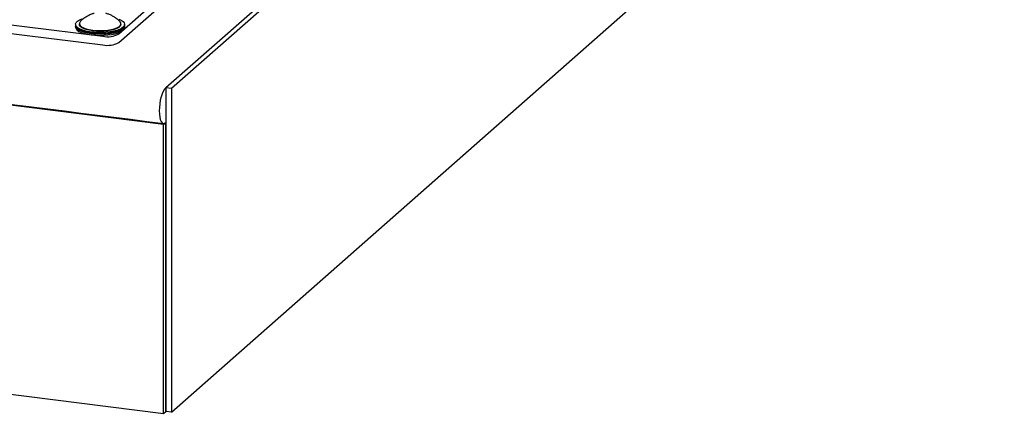
# Model space of a CAD drawing. Units: inches. Extents: x -693 to 460, y -643 to 329.
# Drawn here: x -253 to -233, y -314 to -306 of the extents above; entities that cross this region are included whole.
import ezdxf

# ---------------------------------------------------------------- set-up
doc = ezdxf.new("R2010")
doc.units = ezdxf.units.IN
doc.header["$LTSCALE"] = 0.5
doc.header["$MEASUREMENT"] = 0
doc.layers.add('OBJ1', color=7, linetype='Continuous')
doc.layers.add('RAILING', color=176, linetype='Continuous')

msp = doc.modelspace()

# ---------------------------------------------------------------- linework, layer by layer
at = {"layer": 'OBJ1'}
for p, q in [((-233.327, -292.375), (-250.297, -307.342)), ((-233.327, -292.375), (-250.297, -307.342)), ((-233.21, -292.39), (-250.18, -307.357)), ((-250.342, -308.088), (-336.431, -297.242)), ((-250.18, -313.956), (-233.21, -298.99)), ((-338.609, -302.86), (-250.342, -313.981)), ((-250.18, -307.357), (-250.297, -307.342)), ((-250.297, -307.342), (-250.297, -313.942)), ((-250.18, -307.357), (-250.18, -313.956)), ((-250.342, -308.088), (-250.297, -308.049)), ((-250.342, -313.981), (-250.342, -308.088)), ((-250.297, -313.942), (-250.297, -308.049)), ((-250.297, -308.049), (-250.297, -313.942)), ((-250.342, -313.981), (-250.297, -313.942)), ((-250.18, -313.956), (-250.297, -313.942))]:
    msp.add_line(p, q, dxfattribs=at)
at = {"layer": 'OBJ1', "flags": 128}
msp.add_lwpolyline([(-250.297, -307.342), (-250.323, -307.372), (-250.348, -307.414), (-250.371, -307.467), (-250.391, -307.528), (-250.408, -307.596), (-250.42, -307.668), (-250.427, -307.741), (-250.43, -307.813), (-250.427, -307.879), (-250.42, -307.939), (-250.408, -307.989), (-250.391, -308.028), (-250.371, -308.055), (-250.348, -308.067), (-250.323, -308.065), (-250.297, -308.049)], dxfattribs=at)
at = {"layer": 'OBJ1'}
msp.add_open_spline([(-336.423, -297.223), (-250.344, -308.068)], degree=1, dxfattribs=at)
at = {"layer": 'RAILING'}
for p, q in [((-251.256, -306.243), (-250.018, -305.151)), ((-251.256, -306.42), (-250.018, -305.328)), ((-254.852, -305.879), (-251.578, -306.291)), ((-254.852, -306.056), (-251.578, -306.468))]:
    msp.add_line(p, q, dxfattribs=at)
at = {"layer": 'RAILING', "flags": 128}
for points in [[(-251.253, -305.94), (-251.204, -305.963), (-251.167, -305.988), (-251.144, -306.015), (-251.135, -306.043), (-251.141, -306.072), (-251.16, -306.099), (-251.194, -306.125), (-251.24, -306.149), (-251.297, -306.17), (-251.364, -306.187), (-251.439, -306.2), (-251.52, -306.209), (-251.604, -306.213), (-251.688, -306.213), (-251.772, -306.207), (-251.851, -306.197), (-251.924, -306.183), (-251.989, -306.165), (-252.043, -306.143), (-252.086, -306.119), (-252.116, -306.092), (-252.132, -306.065), (-252.134, -306.036), (-252.121, -306.008), (-252.095, -305.981), (-252.055, -305.957), (-252.003, -305.934)], [(-252.135, -306.059), (-252.135, -306.062), (-252.126, -306.09), (-252.103, -306.118), (-252.066, -306.143), (-252.018, -306.166), (-251.958, -306.186), (-251.888, -306.202), (-251.812, -306.215)], [(-251.135, -306.085), (-251.141, -306.109), (-251.16, -306.137), (-251.194, -306.163), (-251.24, -306.187), (-251.297, -306.207), (-251.364, -306.225), (-251.439, -306.238), (-251.52, -306.247), (-251.604, -306.251), (-251.688, -306.25), (-251.772, -306.245), (-251.851, -306.235), (-251.924, -306.221), (-251.989, -306.202), (-252.043, -306.181), (-252.086, -306.156), (-252.116, -306.13), (-252.132, -306.102), (-252.135, -306.085)], [(-252.135, -306.106), (-252.135, -306.109), (-252.126, -306.137), (-252.103, -306.165), (-252.066, -306.19), (-252.018, -306.213), (-251.958, -306.233), (-251.888, -306.25), (-251.812, -306.262)], [(-252.036, -305.987), (-252.044, -305.996), (-252.058, -306.021), (-252.057, -306.047), (-252.042, -306.073), (-252.013, -306.097), (-251.972, -306.119), (-251.918, -306.138), (-251.856, -306.154), (-251.785, -306.165), (-251.71, -306.172), (-251.632, -306.175), (-251.554, -306.172), (-251.479, -306.165), (-251.409, -306.153), (-251.347, -306.137), (-251.294, -306.117), (-251.254, -306.095), (-251.226, -306.071), (-251.212, -306.045), (-251.213, -306.019), (-251.228, -305.993), (-251.234, -305.987)], [(-251.785, -306.179), (-251.855, -306.168), (-251.918, -306.152), (-251.971, -306.133), (-252.012, -306.111), (-252.041, -306.087), (-252.056, -306.061), (-252.058, -306.05)], [(-251.812, -306.215), (-251.73, -306.222), (-251.646, -306.225), (-251.561, -306.224), (-251.479, -306.217), (-251.401, -306.206), (-251.33, -306.191), (-251.267, -306.172), (-251.215, -306.149), (-251.175, -306.124), (-251.149, -306.097), (-251.136, -306.069), (-251.135, -306.059)], [(-251.812, -306.262), (-251.73, -306.269), (-251.646, -306.273), (-251.561, -306.271), (-251.479, -306.264), (-251.401, -306.253), (-251.33, -306.238), (-251.267, -306.219), (-251.215, -306.196), (-251.175, -306.171), (-251.149, -306.145), (-251.136, -306.117), (-251.135, -306.106)], [(-251.212, -306.05), (-251.213, -306.059), (-251.227, -306.084), (-251.255, -306.109), (-251.295, -306.131), (-251.347, -306.15), (-251.409, -306.166), (-251.479, -306.178), (-251.554, -306.185), (-251.632, -306.188), (-251.709, -306.186), (-251.785, -306.179)]]:
    msp.add_lwpolyline(points, dxfattribs=at)
at = {"layer": 'RAILING'}
for centre in [(-251.486, -305.808), (-251.486, -305.984)]:
    msp.add_arc(centre, 0.492, 259.2261, 297.8883, dxfattribs=at)
for points, knots in [([(-251.756, -305.823), (-251.76, -305.824), (-251.784, -305.829), (-251.831, -305.848), (-251.897, -305.88), (-251.963, -305.924), (-252.009, -305.959), (-252.031, -305.982), (-252.033, -305.984)], [0, 0, 0, 0, 0.037271, 0.238805, 0.469409, 0.715316, 0.971733, 1, 1, 1, 1]), ([(-251.234, -305.987), (-251.253, -305.97), (-251.289, -305.937), (-251.349, -305.895), (-251.41, -305.861), (-251.466, -305.837), (-251.501, -305.827), (-251.516, -305.822)], [0, 0, 0, 0, 0.223812, 0.4469, 0.658357, 0.855738, 1, 1, 1, 1])]:
    msp.add_open_spline(points, degree=3, knots=knots, dxfattribs=at)
for points in [[(-252.135, -306.047), (-252.135, -306.085)], [(-252.135, -306.059), (-252.135, -306.106)], [(-252.059, -306.036), (-252.058, -306.05)], [(-251.212, -306.05), (-251.211, -306.036)], [(-251.135, -306.085), (-251.135, -306.047)], [(-251.135, -306.106), (-251.135, -306.059)]]:
    msp.add_open_spline(points, degree=1, dxfattribs=at)

doc.saveas('drawing.dxf')
